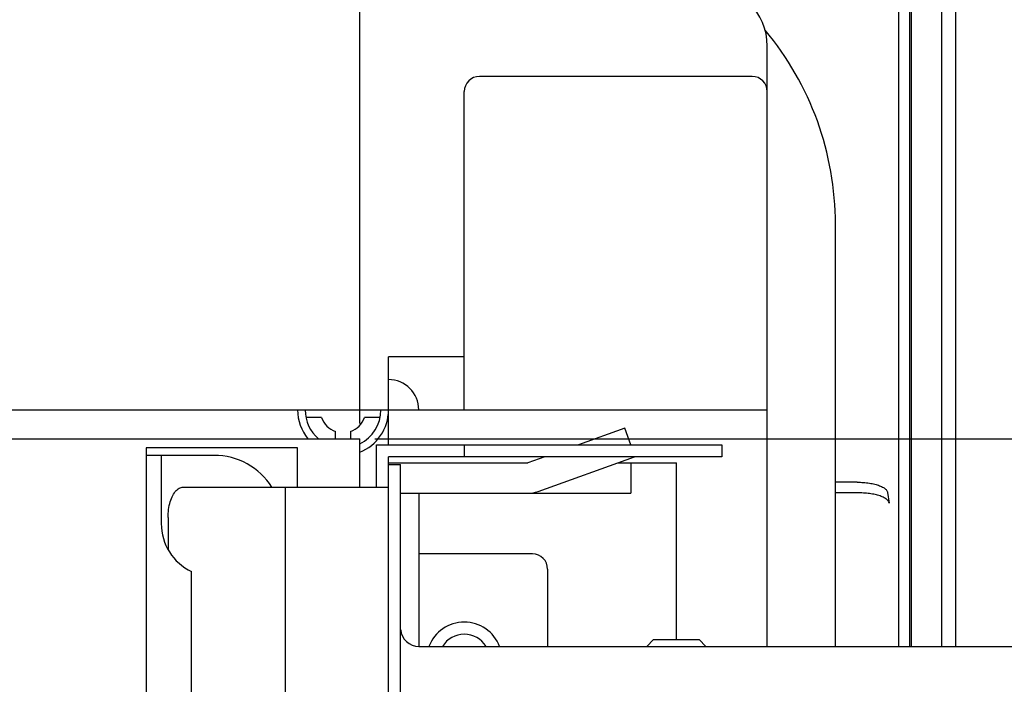
# Model space of a CAD drawing. Extents: x 551 to 2959, y 490 to 2220.
# Drawn here: x 2568 to 2633, y 1458 to 1502 of the extents above; entities that cross this region are included whole.
import ezdxf

# ---------------------------------------------------------------- set-up
doc = ezdxf.new("R2010")
doc.units = 0
doc.header["$LTSCALE"] = 30
doc.header["$MEASUREMENT"] = 0
doc.header["$PDSIZE"] = 40
doc.layers.get('0').update_dxf_attribs({"linetype": 'CONTINUOUS'})
doc.layers.get('Defpoints').update_dxf_attribs({"linetype": 'CONTINUOUS'})
doc.layers.add('1', color=7, linetype='CONTINUOUS')
doc.layers.add('1-0', color=7, linetype='CONTINUOUS')
doc.styles.get("Standard").update_dxf_attribs({"font": 'txt.shx', "bigfont": 'extfont.shx'})
doc.dimstyles.new('ME10_DIM_31', dxfattribs={"dimtxt": 3.2, "dimasz": 3.2, "dimexe": 1, "dimexo": 1, "dimtad": 1, "dimdec": 3, "dimdsep": 46, "dimtxsty": 'STANDARD', "dimsah": 1, "dimcen": 0.09, "dimclrd": 2, "dimclre": 2, "dimclrt": 2, "dimadec": 0, "dimazin": 0, "dimtfac": 1, "dimtdec": 4, "dimtofl": 0, "dimtmove": 0, "dimatfit": 3, "dimfxl": 1, "dimtolj": 1, "dimtzin": 0, "dimarcsym": 0})
doc.dimstyles.new('ME10_DIM_32', dxfattribs={"dimtxt": 3.2, "dimasz": 3.2, "dimexe": 1, "dimexo": 1, "dimtad": 1, "dimdec": 3, "dimdsep": 46, "dimtxsty": 'STANDARD', "dimsah": 1, "dimcen": 0.09, "dimclrd": 2, "dimclre": 2, "dimclrt": 2, "dimadec": 0, "dimazin": 0, "dimtfac": 1, "dimtdec": 4, "dimtofl": 0, "dimtmove": 0, "dimatfit": 3, "dimfxl": 1, "dimtolj": 1, "dimtzin": 0, "dimarcsym": 0})

# ---------------------------------------------------------------- blocks, each defined once
blk = doc.blocks.new('_Open30')
at = {"color": 0, "linetype": 'ByBlock', "lineweight": -2}
for p, q in [((-1, 0.2679), (0, 0)), ((0, 0), (-1, -0.2679)), ((0, 0), (-1, 0))]:
    blk.add_line(p, q, dxfattribs=at)
blk = doc.blocks.new('*D3')
at = {"layer": '1', "color": 2, "lineweight": -2}
for p, q in [((2591.441, 1473.913), (2755.385, 1473.913)), ((2754.385, 1457.913), (2754.385, 1371.938)), ((2754.385, 1220.713), (2754.385, 1306.688)), ((2591.441, 1204.713), (2755.385, 1204.713))]:
    blk.add_line(p, q, dxfattribs=at)
at = {"layer": 'Defpoints', "color": 0}
for p in [(2590.441, 1473.913), (2754.385, 1473.913), (2590.441, 1204.713)]:
    blk.add_point(p, dxfattribs=at)
at = {"layer": '1', "color": 2, "lineweight": -2, "xscale": 16, "yscale": 16, "zscale": 16}
for p, rotation in [((2754.385, 1473.913), 90), ((2754.385, 1204.713), 270)]:
    blk.add_blockref('_Open30', p, dxfattribs=dict(at, rotation=rotation))
at = {"layer": '1', "color": 2, "insert": (2754.385, 1339.313), "char_height": 16, "attachment_point": 5, "rotation": 90}
blk.add_mtext('\\A1;269.2', dxfattribs=at)
blk = doc.blocks.new('*D47')
at = {"layer": '1', "color": 2, "lineweight": -2}
for p, q in [((2210.239, 1474.912), (2210.239, 1568.469)), ((2590.439, 1474.912), (2590.439, 1568.469)), ((2226.239, 1567.469), (2369.047, 1567.469)), ((2574.439, 1567.469), (2431.631, 1567.469))]:
    blk.add_line(p, q, dxfattribs=at)
at = {"layer": 'Defpoints', "color": 0}
for p in [(2210.239, 1567.469), (2210.239, 1473.912), (2590.439, 1473.912)]:
    blk.add_point(p, dxfattribs=at)
at = {"layer": '1', "color": 2, "lineweight": -2, "xscale": 16, "yscale": 16, "zscale": 16, "rotation": 180}
blk.add_blockref('_Open30', (2210.239, 1567.469), dxfattribs=at)
at = {"layer": '1', "color": 2, "lineweight": -2, "xscale": 16, "yscale": 16, "zscale": 16}
blk.add_blockref('_Open30', (2590.439, 1567.469), dxfattribs=at)
at = {"layer": '1', "color": 2, "insert": (2400.339, 1567.469), "char_height": 16, "attachment_point": 5, "rotation": 0.00014}
blk.add_mtext('\\A1;380.2', dxfattribs=at)
blk = doc.blocks.new('*D48')
at = {"layer": '1', "color": 2, "lineweight": -2}
for p, q in [((2591.439, 1473.912), (2755.383, 1473.912)), ((2754.383, 1457.912), (2754.383, 1371.937)), ((2754.383, 1220.712), (2754.383, 1306.687)), ((2591.439, 1204.712), (2755.383, 1204.712))]:
    blk.add_line(p, q, dxfattribs=at)
at = {"layer": 'Defpoints', "color": 0}
for p in [(2590.439, 1473.912), (2754.383, 1473.912), (2590.439, 1204.712)]:
    blk.add_point(p, dxfattribs=at)
at = {"layer": '1', "color": 2, "lineweight": -2, "xscale": 16, "yscale": 16, "zscale": 16}
for p, rotation in [((2754.383, 1473.912), 90), ((2754.383, 1204.712), 270)]:
    blk.add_blockref('_Open30', p, dxfattribs=dict(at, rotation=rotation))
at = {"layer": '1', "color": 2, "insert": (2754.383, 1339.312), "char_height": 16, "attachment_point": 5, "rotation": 90}
blk.add_mtext('\\A1;269.2', dxfattribs=at)

msp = doc.modelspace()

# ---------------------------------------------------------------- linework, layer by layer
at = {"layer": '1-0', "color": 7, "linetype": 'Continuous'}
for p, q in [((2626.8348, 1520.755), (2626.8348, 1460.21)), ((2628.8398, 1520.81), (2628.8398, 1460.21)), ((2629.7848, 1460.21), (2629.7848, 1520.125)), ((2626.7298, 1519.49), (2626.7298, 1460.21)), ((2625.9898, 1518.065), (2625.9898, 1460.21)), ((2617.3398, 1460.21), (2617.3398, 1499.81)), ((2616.3398, 1497.81), (2598.3398, 1497.81)), ((2597.3398, 1475.81), (2597.3398, 1496.81)), ((2621.8398, 1460.21), (2621.8398, 1488.06)), ((2592.3398, 1473.51), (2592.3398, 1479.31)), ((2597.3398, 1479.31), (2592.3398, 1479.31)), ((2516.0898, 1475.81), (2617.3398, 1475.81)), ((2587.9248, 1475.31), (2586.8898, 1475.31)), ((2591.7898, 1475.31), (2590.7548, 1475.31)), ((2607.9398, 1474.61), (2604.8798, 1473.51)), ((2608.3348, 1473.51), (2607.9398, 1474.61)), ((2514.0898, 1473.91), (2590.4398, 1473.91)), ((2588.8398, 1473.91), (2588.8398, 1474.4)), ((2589.8398, 1474.4), (2589.8398, 1473.91)), ((2590.4398, 1470.71), (2590.4398, 1473.91)), ((2576.3398, 1473.31), (2576.3398, 1451.81)), ((2586.3398, 1473.31), (2576.3398, 1473.31)), ((2586.3398, 1470.71), (2586.3398, 1473.31)), ((2591.5398, 1470.71), (2591.5398, 1473.51)), ((2591.5398, 1473.51), (2614.3398, 1473.51)), ((2597.3398, 1473.51), (2597.3398, 1472.71)), ((2614.3398, 1473.51), (2614.3398, 1472.71)), ((2580.8398, 1472.81), (2576.3398, 1472.81)), ((2577.3398, 1472.81), (2577.3398, 1468.31)), ((2614.3398, 1472.71), (2592.3398, 1472.71)), ((2592.3398, 1288.41), (2592.3398, 1472.71)), ((2602.6498, 1472.71), (2601.5398, 1472.31)), ((2602.2148, 1470.43), (2608.5648, 1472.71)), ((2592.3398, 1472.31), (2601.5398, 1472.31)), ((2592.3398, 1472.21), (2593.1398, 1472.21)), ((2593.1398, 1304.21), (2593.1398, 1472.21)), ((2607.4498, 1472.31), (2611.3398, 1472.31)), ((2608.3398, 1472.31), (2608.3398, 1470.31)), ((2611.3398, 1460.66), (2611.3398, 1472.31)), ((2578.4541, 1470.5964), (2578.5191, 1470.6377)), ((2578.5191, 1470.6377), (2578.5854, 1470.6699)), ((2578.5191, 1470.6377), (2578.5191, 1470.6377)), ((2578.5854, 1470.6699), (2578.6527, 1470.6932)), ((2578.5854, 1470.6699), (2578.5854, 1470.6699)), ((2578.6527, 1470.6932), (2578.7207, 1470.7071)), ((2578.6527, 1470.6932), (2578.6527, 1470.6932)), ((2578.7207, 1470.7071), (2578.7888, 1470.7118)), ((2578.7207, 1470.7071), (2578.7207, 1470.7071)), ((2578.7888, 1470.7118), (2578.7888, 1470.7118)), ((2578.7888, 1470.7118), (2578.7888, 1470.7118)), ((2578.7888, 1470.7118), (2578.7888, 1470.7118)), ((2578.7888, 1470.7118), (2578.7888, 1470.7118)), ((2578.7888, 1470.7118), (2578.7888, 1470.7118)), ((2578.7888, 1470.7118), (2578.7888, 1470.7118)), ((2578.7888, 1470.7118), (2578.7888, 1470.7118)), ((2578.7888, 1470.7118), (2578.7888, 1470.7118)), ((2578.7888, 1470.7118), (2578.7888, 1470.7118)), ((2578.7888, 1470.7118), (2578.7888, 1470.7118)), ((2578.7888, 1470.7118), (2578.7888, 1470.7118)), ((2578.7888, 1470.7118), (2578.7888, 1470.7118)), ((2578.7888, 1470.7118), (2578.7888, 1470.7118)), ((2578.7888, 1470.7118), (2578.7888, 1470.7118)), ((2578.7888, 1470.7118), (2578.7888, 1470.7118)), ((2578.7888, 1470.7118), (2578.7888, 1470.7118)), ((2578.7888, 1470.7118), (2578.7888, 1470.7118)), ((2578.7888, 1470.7118), (2578.7888, 1470.7118)), ((2578.7888, 1470.7118), (2578.7888, 1470.7118)), ((2578.7888, 1470.7118), (2578.7888, 1470.7118)), ((2578.7888, 1470.7118), (2578.7888, 1470.7118)), ((2578.7888, 1470.7118), (2578.7888, 1470.7118)), ((2578.7888, 1470.7118), (2578.7888, 1470.7118)), ((2578.7898, 1470.71), (2592.3398, 1470.71)), ((2585.5398, 1454.71), (2585.5398, 1470.71)), ((2623.2798, 1471.04), (2621.8398, 1471.04)), ((2623.2791, 1471.0415), (2623.3818, 1471.0406)), ((2623.3818, 1471.0406), (2623.3818, 1471.0406)), ((2623.3818, 1471.0406), (2623.4843, 1471.0378)), ((2623.4843, 1471.0378), (2623.4843, 1471.0378)), ((2623.4843, 1471.0378), (2623.5862, 1471.0332)), ((2623.5862, 1471.0332), (2623.5862, 1471.0332)), ((2623.5862, 1471.0332), (2623.6874, 1471.0267)), ((2623.6874, 1471.0267), (2623.6874, 1471.0267)), ((2623.6874, 1471.0267), (2623.7875, 1471.0183)), ((2623.7875, 1471.0183), (2623.7875, 1471.0183)), ((2623.7875, 1471.0183), (2623.8864, 1471.0082)), ((2623.8864, 1471.0082), (2623.8864, 1471.0082)), ((2623.8864, 1471.0082), (2623.9838, 1470.9962)), ((2623.9838, 1470.9962), (2623.9838, 1470.9962)), ((2623.9838, 1470.9962), (2624.0795, 1470.9825)), ((2624.0795, 1470.9825), (2624.0795, 1470.9825)), ((2624.0795, 1470.9825), (2624.1731, 1470.967)), ((2624.1731, 1470.967), (2624.1731, 1470.967)), ((2624.1731, 1470.967), (2624.2645, 1470.9497)), ((2624.2645, 1470.9497), (2624.2645, 1470.9497)), ((2624.2645, 1470.9497), (2624.3534, 1470.9308)), ((2624.3534, 1470.9308), (2624.3534, 1470.9308)), ((2624.3534, 1470.9308), (2624.4395, 1470.9103)), ((2624.4395, 1470.9103), (2624.4395, 1470.9103)), ((2624.4395, 1470.9103), (2624.5227, 1470.8881)), ((2624.5227, 1470.8881), (2624.5227, 1470.8881)), ((2624.5227, 1470.8881), (2624.6026, 1470.8644)), ((2624.6026, 1470.8644), (2624.6026, 1470.8644)), ((2624.6026, 1470.8644), (2624.6791, 1470.8392)), ((2624.6791, 1470.8392), (2624.6791, 1470.8392)), ((2624.6791, 1470.8392), (2624.7519, 1470.8126)), ((2624.7519, 1470.8126), (2624.7519, 1470.8126)), ((2624.7519, 1470.8126), (2624.8208, 1470.7846)), ((2624.8208, 1470.7846), (2624.8208, 1470.7846)), ((2624.8208, 1470.7846), (2624.8855, 1470.7553)), ((2624.8855, 1470.7553), (2624.8855, 1470.7553)), ((2624.8855, 1470.7553), (2624.946, 1470.7247)), ((2624.946, 1470.7247), (2624.946, 1470.7247)), ((2624.946, 1470.7247), (2625.0018, 1470.693)), ((2625.0018, 1470.693), (2625.0018, 1470.693)), ((2625.0018, 1470.693), (2625.053, 1470.6602)), ((2625.053, 1470.6602), (2625.053, 1470.6602)), ((2625.053, 1470.6602), (2625.0992, 1470.6265)), ((2578.0132, 1469.974), (2578.0581, 1470.077)), ((2578.0581, 1470.077), (2578.1062, 1470.1734)), ((2578.0581, 1470.077), (2578.0581, 1470.077)), ((2578.1062, 1470.1734), (2578.1577, 1470.2632)), ((2578.1062, 1470.1734), (2578.1062, 1470.1734)), ((2578.1577, 1470.2632), (2578.2122, 1470.3458)), ((2578.1577, 1470.2632), (2578.1577, 1470.2632)), ((2578.2122, 1470.3458), (2578.2693, 1470.4207)), ((2578.2122, 1470.3458), (2578.2122, 1470.3458)), ((2578.2693, 1470.4207), (2578.3287, 1470.4875)), ((2578.2693, 1470.4207), (2578.2693, 1470.4207)), ((2578.3287, 1470.4875), (2578.3904, 1470.5462)), ((2578.3287, 1470.4875), (2578.3287, 1470.4875)), ((2578.3904, 1470.5462), (2578.4541, 1470.5964)), ((2578.3904, 1470.5462), (2578.3904, 1470.5462)), ((2578.4541, 1470.5964), (2578.4541, 1470.5964)), ((2593.1398, 1470.31), (2608.3398, 1470.31)), ((2594.3398, 1470.31), (2594.3398, 1460.21)), ((2623.3798, 1470.335), (2621.8398, 1470.335)), ((2623.4836, 1470.3336), (2623.3809, 1470.3345)), ((2623.3809, 1470.3345), (2623.3809, 1470.3345)), ((2623.3809, 1470.3345), (2623.3809, 1470.3345)), ((2623.3809, 1470.3345), (2623.3809, 1470.3345)), ((2623.3809, 1470.3345), (2623.3809, 1470.3345)), ((2623.3809, 1470.3345), (2623.3809, 1470.3345)), ((2623.3809, 1470.3345), (2623.3809, 1470.3345)), ((2623.3809, 1470.3345), (2623.3809, 1470.3345)), ((2623.3809, 1470.3345), (2623.3809, 1470.3345)), ((2623.3809, 1470.3345), (2623.3809, 1470.3345)), ((2623.3809, 1470.3345), (2623.3809, 1470.3345)), ((2623.3809, 1470.3345), (2623.3809, 1470.3345)), ((2623.3809, 1470.3345), (2623.3809, 1470.3345)), ((2623.3809, 1470.3345), (2623.3809, 1470.3345)), ((2623.3809, 1470.3345), (2623.3809, 1470.3345)), ((2623.3809, 1470.3345), (2623.3809, 1470.3345)), ((2623.3809, 1470.3345), (2623.3809, 1470.3345)), ((2623.3809, 1470.3345), (2623.3809, 1470.3345)), ((2623.3809, 1470.3345), (2623.3809, 1470.3345)), ((2623.3809, 1470.3345), (2623.3809, 1470.3345)), ((2623.3809, 1470.3345), (2623.3809, 1470.3345)), ((2623.3809, 1470.3345), (2623.3809, 1470.3345)), ((2623.3809, 1470.3345), (2623.3809, 1470.3345)), ((2623.3809, 1470.3345), (2623.3809, 1470.3345)), ((2623.3809, 1470.3345), (2623.3809, 1470.3345)), ((2623.3809, 1470.3345), (2623.3809, 1470.3345)), ((2623.3809, 1470.3345), (2623.3809, 1470.3345)), ((2623.3809, 1470.3345), (2623.3809, 1470.3345)), ((2623.3809, 1470.3345), (2623.3809, 1470.3345)), ((2623.3809, 1470.3345), (2623.3809, 1470.3345)), ((2623.586, 1470.3308), (2623.4836, 1470.3336)), ((2623.4836, 1470.3336), (2623.4836, 1470.3336)), ((2623.6879, 1470.3262), (2623.586, 1470.3308)), ((2623.586, 1470.3308), (2623.586, 1470.3308)), ((2623.7891, 1470.3197), (2623.6879, 1470.3262)), ((2623.6879, 1470.3262), (2623.6879, 1470.3262)), ((2623.8892, 1470.3113), (2623.7891, 1470.3197)), ((2623.7891, 1470.3197), (2623.7891, 1470.3197)), ((2623.9881, 1470.3011), (2623.8892, 1470.3113)), ((2623.8892, 1470.3113), (2623.8892, 1470.3113)), ((2624.0854, 1470.2892), (2623.9881, 1470.3011)), ((2623.9881, 1470.3011), (2623.9881, 1470.3011)), ((2624.181, 1470.2754), (2624.0854, 1470.2892)), ((2624.0854, 1470.2892), (2624.0854, 1470.2892)), ((2624.2747, 1470.2599), (2624.181, 1470.2754)), ((2624.181, 1470.2754), (2624.181, 1470.2754)), ((2624.366, 1470.2427), (2624.2747, 1470.2599)), ((2624.2747, 1470.2599), (2624.2747, 1470.2599)), ((2624.4549, 1470.2238), (2624.366, 1470.2427)), ((2624.366, 1470.2427), (2624.366, 1470.2427)), ((2624.5411, 1470.2033), (2624.4549, 1470.2238)), ((2624.4549, 1470.2238), (2624.4549, 1470.2238)), ((2624.6242, 1470.1811), (2624.5411, 1470.2033)), ((2624.5411, 1470.2033), (2624.5411, 1470.2033)), ((2624.7042, 1470.1574), (2624.6242, 1470.1811)), ((2624.6242, 1470.1811), (2624.6242, 1470.1811)), ((2624.7807, 1470.1322), (2624.7042, 1470.1574)), ((2624.7042, 1470.1574), (2624.7042, 1470.1574)), ((2624.8535, 1470.1055), (2624.7807, 1470.1322)), ((2624.7807, 1470.1322), (2624.7807, 1470.1322)), ((2624.9224, 1470.0775), (2624.8535, 1470.1055)), ((2624.8535, 1470.1055), (2624.8535, 1470.1055)), ((2624.9872, 1470.0482), (2624.9224, 1470.0775)), ((2624.9224, 1470.0775), (2624.9224, 1470.0775)), ((2625.0476, 1470.0176), (2624.9872, 1470.0482)), ((2624.9872, 1470.0482), (2624.9872, 1470.0482)), ((2625.1035, 1469.9859), (2625.0476, 1470.0176)), ((2625.0476, 1470.0176), (2625.0476, 1470.0176)), ((2625.0992, 1470.6265), (2625.0992, 1470.6265)), ((2625.0992, 1470.6265), (2625.1404, 1470.5919)), ((2625.1547, 1469.9531), (2625.1035, 1469.9859)), ((2625.1035, 1469.9859), (2625.1035, 1469.9859)), ((2625.1404, 1470.5919), (2625.1404, 1470.5919)), ((2625.1404, 1470.5919), (2625.1763, 1470.5564)), ((2625.1763, 1470.5564), (2625.1763, 1470.5564)), ((2625.1763, 1470.5564), (2625.207, 1470.5204)), ((2625.207, 1470.5204), (2625.207, 1470.5204)), ((2625.207, 1470.5204), (2625.2321, 1470.4837)), ((2625.2321, 1470.4837), (2625.2321, 1470.4837)), ((2625.2321, 1470.4837), (2625.2517, 1470.4466)), ((2625.2517, 1470.4466), (2625.2517, 1470.4466)), ((2625.2517, 1470.4466), (2625.2657, 1470.4091)), ((2625.2657, 1470.4091), (2625.2657, 1470.4091)), ((2625.2657, 1470.4091), (2625.274, 1470.3714)), ((2625.274, 1470.3714), (2625.274, 1470.3714)), ((2625.274, 1470.3714), (2625.274, 1470.3714)), ((2625.274, 1470.3714), (2625.274, 1470.3714)), ((2625.274, 1470.3714), (2625.274, 1470.3714)), ((2625.274, 1470.3714), (2625.274, 1470.3714)), ((2625.274, 1470.3714), (2625.274, 1470.3714)), ((2625.274, 1470.3714), (2625.274, 1470.3714)), ((2625.274, 1470.3714), (2625.274, 1470.3714)), ((2625.274, 1470.3714), (2625.274, 1470.3714)), ((2625.274, 1470.3714), (2625.274, 1470.3714)), ((2625.274, 1470.3714), (2625.274, 1470.3714)), ((2625.274, 1470.3714), (2625.274, 1470.3714)), ((2625.274, 1470.3714), (2625.274, 1470.3714)), ((2625.274, 1470.3714), (2625.274, 1470.3714)), ((2625.274, 1470.3714), (2625.274, 1470.3714)), ((2625.274, 1470.3714), (2625.274, 1470.3714)), ((2625.274, 1470.3714), (2625.274, 1470.3714)), ((2625.274, 1470.3714), (2625.274, 1470.3714)), ((2625.274, 1470.3714), (2625.274, 1470.3714)), ((2625.274, 1470.3714), (2625.274, 1470.3714)), ((2625.274, 1470.3714), (2625.274, 1470.3714)), ((2625.274, 1470.3714), (2625.274, 1470.3714)), ((2625.274, 1470.3714), (2625.274, 1470.3714)), ((2625.274, 1470.3714), (2625.274, 1470.3714)), ((2625.274, 1470.3714), (2625.274, 1470.3714)), ((2625.274, 1470.3714), (2625.274, 1470.3714)), ((2625.274, 1470.3714), (2625.274, 1470.3714)), ((2625.274, 1470.3714), (2625.274, 1470.3714)), ((2625.274, 1470.3714), (2625.274, 1470.3714)), ((2625.2748, 1470.37), (2625.3748, 1469.665)), ((2577.8259, 1469.2512), (2577.8466, 1469.3814)), ((2577.8466, 1469.3814), (2577.8716, 1469.5086)), ((2577.8466, 1469.3814), (2577.8466, 1469.3814)), ((2577.8716, 1469.5086), (2577.901, 1469.632)), ((2577.8716, 1469.5086), (2577.8716, 1469.5086)), ((2577.901, 1469.632), (2577.9344, 1469.7508)), ((2577.901, 1469.632), (2577.901, 1469.632)), ((2577.9344, 1469.7508), (2577.9718, 1469.865)), ((2577.9344, 1469.7508), (2577.9344, 1469.7508)), ((2577.9718, 1469.865), (2578.0132, 1469.974)), ((2577.9718, 1469.865), (2577.9718, 1469.865)), ((2578.0132, 1469.974), (2578.0132, 1469.974)), ((2625.201, 1469.9193), (2625.1547, 1469.9531)), ((2625.1547, 1469.9531), (2625.1547, 1469.9531)), ((2625.2422, 1469.8847), (2625.201, 1469.9193)), ((2625.201, 1469.9193), (2625.201, 1469.9193)), ((2625.2781, 1469.8492), (2625.2422, 1469.8847)), ((2625.2422, 1469.8847), (2625.2422, 1469.8847)), ((2625.3088, 1469.8131), (2625.2781, 1469.8492)), ((2625.2781, 1469.8492), (2625.2781, 1469.8492)), ((2625.3339, 1469.7764), (2625.3088, 1469.8131)), ((2625.3088, 1469.8131), (2625.3088, 1469.8131)), ((2625.3536, 1469.7392), (2625.3339, 1469.7764)), ((2625.3339, 1469.7764), (2625.3339, 1469.7764)), ((2625.3675, 1469.7017), (2625.3536, 1469.7392)), ((2625.3536, 1469.7392), (2625.3536, 1469.7392)), ((2625.3759, 1469.664), (2625.3675, 1469.7017)), ((2625.3675, 1469.7017), (2625.3675, 1469.7017)), ((2577.7888, 1468.7118), (2577.7912, 1468.8481)), ((2577.7898, 1468.71), (2577.7898, 1466.595)), ((2577.7912, 1468.8481), (2577.7982, 1468.9841)), ((2577.7912, 1468.8481), (2577.7912, 1468.8481)), ((2577.7982, 1468.9841), (2577.8098, 1469.1187)), ((2577.7982, 1468.9841), (2577.7982, 1468.9841)), ((2577.8098, 1469.1187), (2577.8259, 1469.2512)), ((2577.8098, 1469.1187), (2577.8098, 1469.1187)), ((2577.8259, 1469.2512), (2577.8259, 1469.2512)), ((2601.8398, 1466.31), (2594.3398, 1466.31)), ((2579.3398, 1451.31), (2579.3398, 1465.15)), ((2602.8398, 1465.31), (2602.8398, 1460.21)), ((2609.3898, 1460.21), (2609.8398, 1460.66)), ((2609.8398, 1460.66), (2612.8398, 1460.66)), ((2613.2898, 1460.21), (2612.8398, 1460.66)), ((2594.3398, 1460.21), (2636.1798, 1460.21))]:
    msp.add_line(p, q, dxfattribs=at)
for centre, radius, start, end in [((2613.3398, 1499.81), 4, 0, 90), ((2601.8398, 1488.06), 20, 0, 39.837), ((2598.3398, 1496.81), 1, 90, 180), ((2616.3398, 1496.81), 1, 0, 90), ((2592.3398, 1475.81), 2, 0, 90), ((2589.3398, 1475.81), 3, 180, 219.302), ((2589.3398, 1475.81), 2.5, 180, 229.467), ((2589.3398, 1475.81), 1.5, 199.471, 250.529), ((2589.3398, 1475.81), 1.5, 289.471, 340.529), ((2589.3398, 1475.81), 2.5, 296.104, 0), ((2589.3398, 1475.81), 3, 291.515, 0), ((2580.8398, 1468.31), 4.5, 32.237, 90), ((2601.5398, 1472.31), 2, 270, 289.769), ((2580.8398, 1468.31), 3.5, 180, 244.623), ((2601.8398, 1465.31), 1, 0, 90), ((2597.3398, 1459.31), 2.5, 21.109, 158.891), ((2594.3398, 1461.41), 1.2, 184.622, 270), ((2597.3398, 1459.31), 1.7, 31.978, 148.022)]:
    msp.add_arc(centre, radius, start, end, dxfattribs=at)

# ---------------------------------------------------------------- dimensions: what is measured, and where the dimension line sits
at = {"layer": '1'}
dim = msp.add_linear_dim(base=(2210.2389, 1567.4689), p1=(2590.4389, 1473.9117), p2=(2210.2389, 1473.9117), text='380.2', dimstyle='ME10_DIM_31', override={"dimtxt": 16, "dimasz": 16, "dimtad": 0, "dimlfac": 1, "dimblk1": 'Open30', "dimblk2": 'Open30'}, dxfattribs=at)
dim.commit()
dim.dimension.update_dxf_attribs({"geometry": '*D47', "text_midpoint": (2400.3389, 1567.4689), "text_rotation": 0.000139})
dim = msp.add_linear_dim(base=(2754.3835, 1473.9117), p1=(2590.4389, 1204.7117), p2=(2590.4389, 1473.9117), angle=90, text='269.2', dimstyle='ME10_DIM_32', override={"dimtxt": 16, "dimasz": 16, "dimtad": 0, "dimlfac": 1, "dimblk1": 'Open30', "dimblk2": 'Open30'}, dxfattribs=at)
dim.commit()
dim.dimension.update_dxf_attribs({"geometry": '*D48', "text_midpoint": (2754.3835, 1339.3117), "text_rotation": 90})
dim = msp.add_linear_dim(base=(2754.3853, 1473.9132), p1=(2590.4407, 1204.7132), p2=(2590.4407, 1473.9132), angle=90, text='269.2', dimstyle='ME10_DIM_32', override={"dimtxt": 16, "dimasz": 16, "dimtad": 0, "dimlfac": 1, "dimblk1": 'Open30', "dimblk2": 'Open30'}, dxfattribs=at)
dim.commit()
dim.dimension.update_dxf_attribs({"geometry": '*D3', "text_midpoint": (2754.3853, 1339.3132)})

doc.saveas('drawing.dxf')
